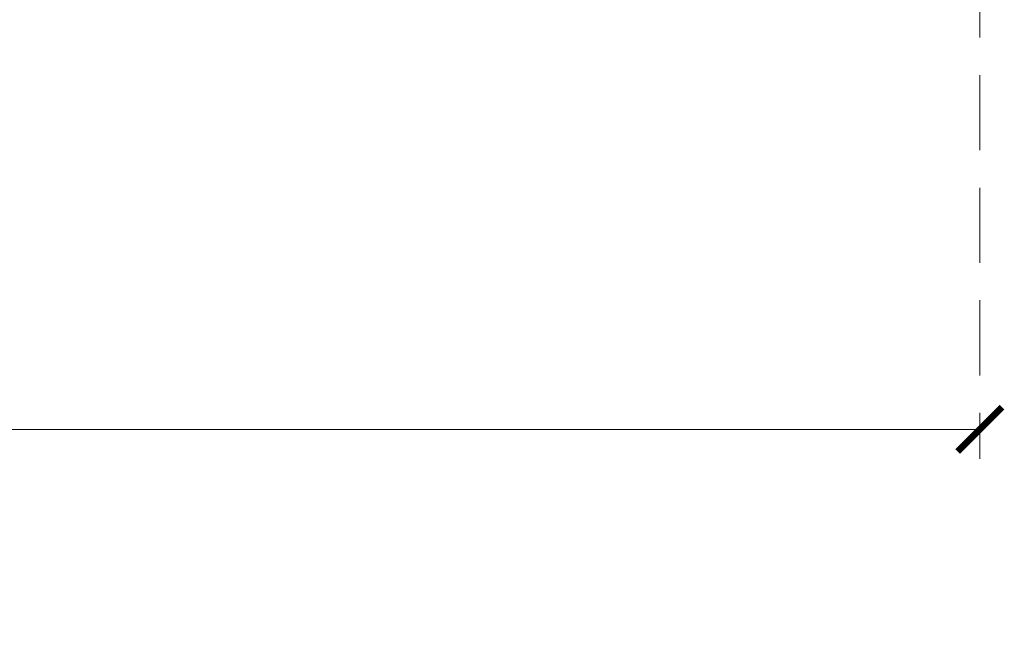
# Model space of a CAD drawing. Units: millimetres. Extents: x 1376 to 3476, y 1920 to 3405.
# Drawn here: x 1939 to 2022, y 2453 to 2504 of the extents above; entities that cross this region are included whole.
import ezdxf

# ---------------------------------------------------------------- set-up
doc = ezdxf.new("R2010")
doc.units = ezdxf.units.MM
doc.linetypes.add('HIDDEN', pattern=[9.525, 6.35, -3.175])
doc.layers.add('H-06.木作(細線)', color=8, linetype='Continuous')
doc.styles.add('新細明體', font='txt')
doc.dimstyles.new('5', dxfattribs={"dimtxt": 12.5, "dimasz": 3.75, "dimexe": 2.5, "dimexo": 2.5, "dimgap": 1.5, "dimtad": 2, "dimdec": 0, "dimtxsty": '新細明體', "dimblk": 'ARCHTICK', "dimcen": 5, "dimclrd": 8, "dimclre": 8, "dimclrt": 4, "dimadec": 0, "dimazin": 0, "dimtfac": 1, "dimtdec": 0, "dimtix": 1, "dimtmove": 2, "dimatfit": 3, "dimldrblk": 'OPEN90', "dimfxl": 1.25, "dimlwd": 9, "dimlwe": 9, "dimarcsym": 0})

# ---------------------------------------------------------------- blocks, each defined once
blk = doc.blocks.new('_ArchTick')
at = {"color": 0, "linetype": 'ByBlock', "const_width": 0.15}
blk.add_lwpolyline([(-0.5, -0.5), (0.5, 0.5)], dxfattribs=at)
blk = doc.blocks.new('*D33')
at = {"layer": 'DEFPOINTS', "color": 0, "transparency": 16777216}
for p in [(1823.623, 2587.508), (2020.193, 2587.508), (2020.193, 2469.312)]:
    blk.add_point(p, dxfattribs=at)
at = {"layer": 'H-06.木作(細線)', "color": 8, "linetype": 'HIDDEN', "lineweight": 9, "transparency": 16777216}
for p, q in [((1823.623, 2585.008), (1823.623, 2466.812)), ((2020.193, 2585.008), (2020.193, 2466.812))]:
    blk.add_line(p, q, dxfattribs=at)
at = {"layer": 'H-06.木作(細線)', "color": 8, "lineweight": 9, "transparency": 16777216}
blk.add_line((1823.623, 2469.312), (2020.193, 2469.312), dxfattribs=at)
at = {"layer": 'H-06.木作(細線)', "color": 8, "lineweight": 9, "transparency": 16777216, "xscale": 3.75, "yscale": 3.75, "zscale": 3.75, "rotation": 180}
blk.add_blockref('_ArchTick', (1823.623, 2469.312), dxfattribs=at)
at = {"layer": 'H-06.木作(細線)', "color": 8, "lineweight": 9, "transparency": 16777216, "xscale": 3.75, "yscale": 3.75, "zscale": 3.75}
blk.add_blockref('_ArchTick', (2020.193, 2469.312), dxfattribs=at)
at = {"layer": 'H-06.木作(細線)', "color": 4, "transparency": 16777216, "insert": (1921.908, 2460.772), "char_height": 12.5, "attachment_point": 5, "style": '新細明體'}
blk.add_mtext('197', dxfattribs=at)
blk = doc.blocks.new('_Open90')
at = {"color": 0, "linetype": 'ByBlock', "lineweight": -2}
for p, q in [((-0.5, 0.5), (0, 0)), ((0, 0), (-1, 0)), ((0, 0), (-0.5, -0.5))]:
    blk.add_line(p, q, dxfattribs=at)

msp = doc.modelspace()

# ---------------------------------------------------------------- dimensions: what is measured, and where the dimension line sits
at = {"layer": 'H-06.木作(細線)'}
dim = msp.add_linear_dim(base=(2020.193, 2469.312), p1=(1823.623, 2587.508), p2=(2020.193, 2587.508), dimstyle='5', dxfattribs=at)
dim.commit()
dim.dimension.update_dxf_attribs({"geometry": '*D33', "text_midpoint": (1921.908, 2460.772)})

doc.saveas('drawing.dxf')
